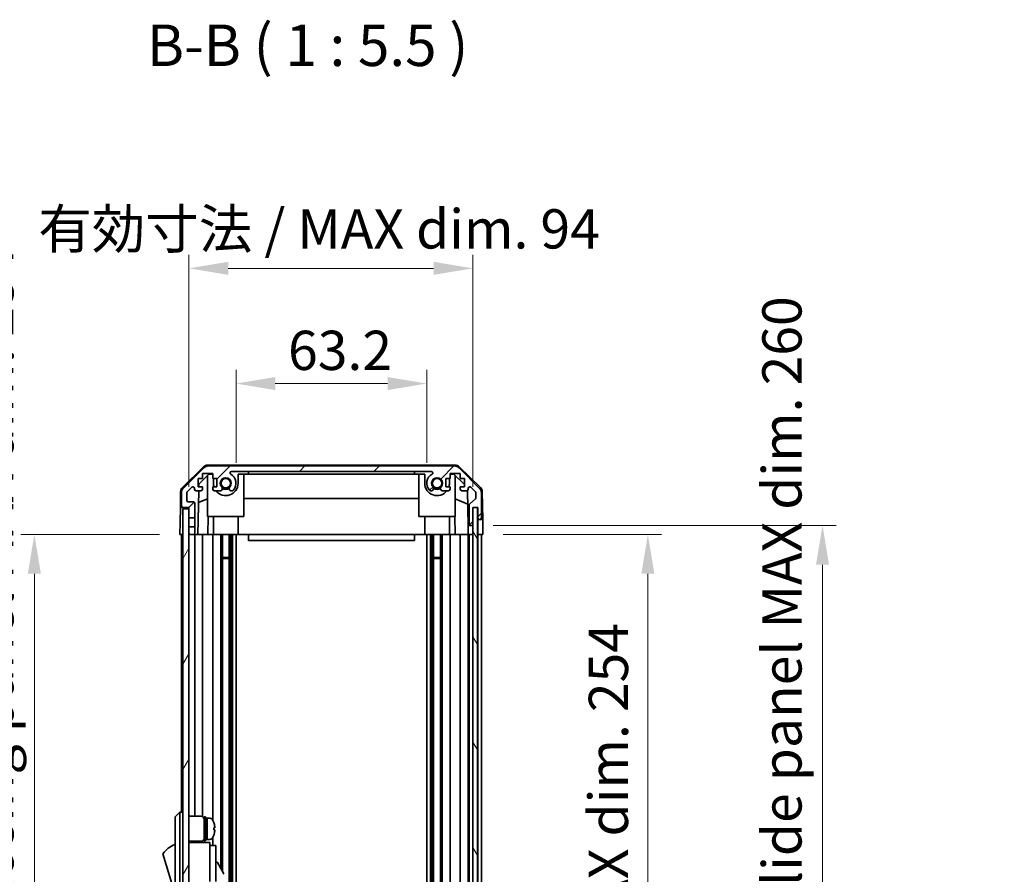
# Model space of a CAD drawing. Units: millimetres. Extents: x 0 to 8447, y 0 to 1546.
# Drawn here: x 3057 to 3383, y 986 to 1269 of the extents above; entities that cross this region are included whole.
import ezdxf

# ---------------------------------------------------------------- set-up
doc = ezdxf.new("R2010")
doc.units = ezdxf.units.MM
doc.header["$LTSCALE"] = 4.5
doc.layers.get('Defpoints').update_dxf_attribs({"lineweight": 25})
for name, color, linetype, lineweight in [('Dimension (ISO)', 7, 'Continuous', 18), ('Dimension (ISO) @ 1', 7, 'Continuous', 18), ('Hatch (ISO)', 1, 'Continuous', 18), ('Symbol (ISO)', 7, 'Continuous', 18), ('Visible (ISO)', 7, 'Continuous', 35)]:
    doc.layers.add(name, color=color, linetype=linetype, lineweight=lineweight)
doc.styles.add('Note Text (TK)', font='txt')
doc.dimstyles.new('Default - Method 1b (TK)', dxfattribs={"dimscale": 4.5, "dimtxt": 2.5, "dimasz": 2.5, "dimexe": 1, "dimexo": 1.5, "dimgap": 1, "dimtad": 1, "dimtoh": 1, "dimrnd": 1e-08, "dimdsep": 46, "dimtxsty": 'Note Text (TK)', "dimcen": 0.09, "dimdle": 5, "dimclrd": 100, "dimclre": 100, "dimclrt": 7, "dimadec": 1, "dimazin": 1, "dimtfac": 1, "dimtmove": 0, "dimatfit": 3, "dimfxl": 1, "dimtolj": 1, "dimlwd": -1, "dimlwe": -1, "dimarcsym": 0})

# ---------------------------------------------------------------- blocks, each defined once
blk = doc.blocks.new('*D34')
at = {"layer": 'Defpoints', "color": 0}
for p in [(3128.68, 1148.7), (3128.68, 1115.69), (3191.88, 1115.69)]:
    blk.add_point(p, dxfattribs=at)
at = {"layer": 'Dimension (ISO)', "color": 100}
for p, q in [((3128.68, 1122.44), (3128.68, 1153.2)), ((3191.88, 1122.44), (3191.88, 1153.2)), ((3178.88, 1148.7), (3141.68, 1148.7))]:
    blk.add_line(p, q, dxfattribs=at)
for points in [[(3141.68, 1150.86), (3141.68, 1146.53), (3128.68, 1148.7)], [(3178.88, 1150.86), (3178.88, 1146.53), (3191.88, 1148.7)]]:
    blk.add_solid(points, dxfattribs=at)
at = {"layer": 'Dimension (ISO)', "color": 7, "insert": (3145.91, 1159.7), "char_height": 13, "attachment_point": 4, "style": 'Note Text (TK)'}
blk.add_mtext('\\A1;63.2', dxfattribs=at)
blk = doc.blocks.new('*D35')
at = {"layer": 'Defpoints', "color": 0}
for p in [(3207.13, 1186.87), (3113.08, 1107.69), (3207.13, 1107.69)]:
    blk.add_point(p, dxfattribs=at)
at = {"layer": 'Dimension (ISO)', "color": 100}
for p, q in [((3113.08, 1114.44), (3113.08, 1191.37)), ((3207.13, 1114.44), (3207.13, 1191.37)), ((3126.08, 1186.87), (3194.13, 1186.87))]:
    blk.add_line(p, q, dxfattribs=at)
for points in [[(3126.08, 1189.04), (3126.08, 1184.71), (3113.08, 1186.87)], [(3194.13, 1189.04), (3194.13, 1184.71), (3207.13, 1186.87)]]:
    blk.add_solid(points, dxfattribs=at)
at = {"layer": 'Dimension (ISO)', "color": 7, "insert": (3063.16, 1199.94), "char_height": 13, "attachment_point": 4, "style": 'Note Text (TK)'}
blk.add_mtext('\\A1;有効寸法 / MAX dim. 94', dxfattribs=at)
blk = doc.blocks.new('*D46')
at = {"layer": 'Defpoints', "color": 0}
for p in [(3210.48, 1098.69), (3210.39, 844.69), (3265.11, 844.69)]:
    blk.add_point(p, dxfattribs=at)
at = {"layer": 'Dimension (ISO)', "color": 100}
for p, q in [((3217.23, 1098.69), (3269.61, 1098.69)), ((3265.11, 1085.69), (3265.11, 857.69)), ((3217.14, 844.69), (3269.61, 844.69))]:
    blk.add_line(p, q, dxfattribs=at)
for points in [[(3262.94, 1085.69), (3267.27, 1085.69), (3265.11, 1098.69)], [(3262.94, 857.69), (3267.27, 857.69), (3265.11, 844.69)]]:
    blk.add_solid(points, dxfattribs=at)
at = {"layer": 'Dimension (ISO)', "color": 7, "insert": (3252.04, 873.47), "char_height": 13, "attachment_point": 4, "rotation": 90, "style": 'Note Text (TK)'}
blk.add_mtext('\\A1;有効寸法 / MAX dim. 254', dxfattribs=at)
blk = doc.blocks.new('*D47')
at = {"layer": 'Defpoints', "color": 0}
for p in [(3207.13, 1101.69), (3207.13, 841.69), (3322.97, 841.69)]:
    blk.add_point(p, dxfattribs=at)
at = {"layer": 'Dimension (ISO)', "color": 100}
for p, q in [((3213.88, 1101.69), (3327.47, 1101.69)), ((3322.97, 1088.69), (3322.97, 854.69)), ((3213.88, 841.69), (3327.47, 841.69))]:
    blk.add_line(p, q, dxfattribs=at)
for points in [[(3320.81, 1088.69), (3325.14, 1088.69), (3322.97, 1101.69)], [(3320.81, 854.69), (3325.14, 854.69), (3322.97, 841.69)]]:
    blk.add_solid(points, dxfattribs=at)
at = {"layer": 'Dimension (ISO)', "color": 7, "insert": (3309.53, 761.65), "char_height": 13, "attachment_point": 4, "rotation": 90, "style": 'Note Text (TK)'}
blk.add_mtext('\\A1;ハメ込みパネル有効寸法 / Slide panel MAX dim. 260', dxfattribs=at)
blk = doc.blocks.new('*D50')
at = {"layer": 'Defpoints', "color": 0}
for p in [(3110.08, 1098.69), (3061.87, 844.69), (3110.23, 844.69)]:
    blk.add_point(p, dxfattribs=at)
at = {"layer": 'Dimension (ISO)', "color": 100}
for p, q in [((3103.33, 1098.69), (3057.37, 1098.69)), ((3061.87, 1085.69), (3061.87, 857.69)), ((3103.48, 844.69), (3057.37, 844.69))]:
    blk.add_line(p, q, dxfattribs=at)
for points in [[(3059.7, 1085.69), (3064.04, 1085.69), (3061.87, 1098.69)], [(3059.7, 857.69), (3064.04, 857.69), (3061.87, 844.69)]]:
    blk.add_solid(points, dxfattribs=at)
at = {"layer": 'Dimension (ISO)', "color": 7, "insert": (3048.43, 744.85), "char_height": 13, "attachment_point": 4, "rotation": 90, "style": 'Note Text (TK)'}
blk.add_mtext('\\A1;開閉パネル有効寸法 / Open-closing panel MAX dim. 254', dxfattribs=at)

msp = doc.modelspace()

# ---------------------------------------------------------------- hatches: boundary and pattern name
at = {"layer": 'Hatch (ISO)'}
h = msp.add_hatch(dxfattribs=at)
h.set_pattern_fill('ANSI31', color=256, scale=139.7, style=0)
h.set_pattern_definition([(45, (1689.75, -44), (-12.34785, 12.34785), [])])
edge = h.paths.add_edge_path()
edge.add_line((3115.0762, 1101.1853), (3113.0762, 1101.1853))
edge.add_line((3113.0762, 1101.1853), (3113.0762, 1099.1853))
edge.add_ellipse((3113.5762, 1099.1853), major_axis=(-0.5, 0), ratio=1, start_angle=0, end_angle=90)
edge.add_line((3113.5762, 1098.6853), (3114.5762, 1098.6853))
edge.add_ellipse((3114.5762, 1099.1853), major_axis=(0, -0.5), ratio=1, start_angle=0, end_angle=90)
edge.add_line((3115.0762, 1099.1853), (3115.0762, 1101.1853))
edge = h.paths.add_edge_path()
edge.add_ellipse((3201.1477, 1119.3853), major_axis=(1.4142, 1.4142), ratio=1, start_angle=0, end_angle=45)
edge.add_line((3201.1477, 1121.3853), (3119.4046, 1121.3853))
edge.add_ellipse((3119.4046, 1119.3853), major_axis=(0, 2), ratio=1, start_angle=0, end_angle=45)
edge.add_line((3117.9904, 1120.7995), (3111.1619, 1113.9711))
edge.add_ellipse((3112.5762, 1112.5569), major_axis=(-1.4142, 1.4142), ratio=1, start_angle=0, end_angle=45)
edge.add_line((3110.5762, 1112.5569), (3110.5762, 1108.1853))
edge.add_ellipse((3111.0762, 1108.1853), major_axis=(-0.5, 0), ratio=1, start_angle=0, end_angle=90)
edge.add_line((3111.0762, 1107.6853), (3113.0762, 1107.6853))
edge.add_line((3113.0762, 1107.6853), (3113.0762, 1107.1853))
edge.add_line((3113.0762, 1107.1853), (3113.0762, 1104.1853))
edge.add_line((3113.0762, 1104.1853), (3115.0762, 1104.1853))
edge.add_line((3115.0762, 1104.1853), (3115.0762, 1108.9853))
edge.add_ellipse((3114.5762, 1108.9853), major_axis=(0.5, 0), ratio=1, start_angle=0, end_angle=90)
edge.add_line((3114.5762, 1109.4853), (3112.8762, 1109.4853))
edge.add_ellipse((3112.8762, 1109.9853), major_axis=(0, -0.5), ratio=1, start_angle=270, end_angle=360, ccw=False)
edge.add_line((3112.3762, 1109.9853), (3112.3762, 1112.4326))
edge.add_ellipse((3112.8762, 1112.4326), major_axis=(-0.5, 0), ratio=1, start_angle=315, end_angle=360, ccw=False)
edge.add_line((3112.5226, 1112.7861), (3114.0726, 1114.3361))
edge.add_ellipse((3114.4262, 1113.9826), major_axis=(-0.3536, 0.3536), ratio=1, start_angle=225, end_angle=360, ccw=False)
edge.add_line((3114.9262, 1113.9826), (3114.9262, 1113.6853))
edge.add_ellipse((3115.4262, 1113.6853), major_axis=(-0.5, 0), ratio=1, start_angle=0, end_angle=90)
edge.add_line((3115.4262, 1113.1853), (3117.0762, 1113.1853))
edge.add_ellipse((3117.0762, 1113.6853), major_axis=(0, -0.5), ratio=1, start_angle=0, end_angle=90)
edge.add_line((3117.5762, 1113.6853), (3117.5762, 1114.4353))
edge.add_line((3117.5762, 1114.4353), (3116.1762, 1114.4353))
edge.add_line((3116.1762, 1114.4353), (3116.1762, 1117.2353))
edge.add_line((3116.1762, 1117.2353), (3117.5762, 1117.2353))
edge.add_line((3117.5762, 1117.2353), (3117.5762, 1118.9353))
edge.add_line((3117.5762, 1118.9353), (3120.9762, 1118.9353))
edge.add_line((3120.9762, 1118.9353), (3120.9762, 1117.2353))
edge.add_line((3120.9762, 1117.2353), (3122.3762, 1117.2353))
edge.add_line((3122.3762, 1117.2353), (3122.3762, 1114.4353))
edge.add_line((3122.3762, 1114.4353), (3120.9762, 1114.4353))
edge.add_line((3120.9762, 1114.4353), (3120.9762, 1113.6853))
edge.add_ellipse((3121.4762, 1113.6853), major_axis=(-0.5, 0), ratio=1, start_angle=0, end_angle=90)
edge.add_line((3121.4762, 1113.1853), (3123.6035, 1113.1853))
edge.add_ellipse((3123.3464, 1113.9428), major_axis=(0.2571, -0.7576), ratio=1, start_angle=0, end_angle=113.335886)
edge.add_ellipse((3125.2762, 1115.6853), major_axis=(-1.336, -1.2063), ratio=1, start_angle=95.840426, end_angle=360, ccw=False)
edge.add_ellipse((3127.2059, 1113.9428), major_axis=(-0.5938, 0.5361), ratio=1, start_angle=0, end_angle=113.335886)
edge.add_line((3126.9488, 1113.1853), (3127.463, 1113.1852))
edge.add_ellipse((3127.2059, 1113.9428), major_axis=(0.2571, -0.7577), ratio=1, start_angle=0, end_angle=29.176312)
edge.add_ellipse((3125.2762, 1115.6853), major_axis=(2.5236, -2.2786), ratio=1, start_angle=0, end_angle=102.759257)
edge.add_ellipse((3127.1859, 1119.0855), major_axis=(-0.2447, -0.4357), ratio=1, start_angle=209.320529, end_angle=360, ccw=False)
edge.add_line((3127.1859, 1119.5853), (3193.3664, 1119.5853))
edge.add_ellipse((3193.3664, 1119.0855), major_axis=(0, 0.4997), ratio=1, start_angle=209.320529, end_angle=360, ccw=False)
edge.add_ellipse((3195.2762, 1115.6853), major_axis=(-1.665, 2.9645), ratio=1, start_angle=0, end_angle=102.759257)
edge.add_ellipse((3193.3464, 1113.9428), major_axis=(-0.5939, -0.5362), ratio=1, start_angle=0, end_angle=29.176312)
edge.add_line((3193.0893, 1113.1852), (3193.6035, 1113.1853))
edge.add_ellipse((3193.3464, 1113.9428), major_axis=(0.2571, -0.7576), ratio=1, start_angle=0, end_angle=113.335886)
edge.add_ellipse((3195.2762, 1115.6853), major_axis=(-1.336, -1.2063), ratio=1, start_angle=95.840426, end_angle=360, ccw=False)
edge.add_ellipse((3197.2059, 1113.9428), major_axis=(-0.5938, 0.5361), ratio=1, start_angle=0, end_angle=113.335886)
edge.add_line((3196.9488, 1113.1853), (3199.0762, 1113.1853))
edge.add_ellipse((3199.0762, 1113.6853), major_axis=(0, -0.5), ratio=1, start_angle=0, end_angle=90)
edge.add_line((3199.5762, 1113.6853), (3199.5762, 1114.4353))
edge.add_line((3199.5762, 1114.4353), (3198.1762, 1114.4353))
edge.add_line((3198.1762, 1114.4353), (3198.1762, 1117.2353))
edge.add_line((3198.1762, 1117.2353), (3199.5762, 1117.2353))
edge.add_line((3199.5762, 1117.2353), (3199.5762, 1118.9353))
edge.add_line((3199.5762, 1118.9353), (3202.9762, 1118.9353))
edge.add_line((3202.9762, 1118.9353), (3202.9762, 1117.2353))
edge.add_line((3202.9762, 1117.2353), (3204.3762, 1117.2353))
edge.add_line((3204.3762, 1117.2353), (3204.3762, 1114.4353))
edge.add_line((3204.3762, 1114.4353), (3202.9762, 1114.4353))
edge.add_line((3202.9762, 1114.4353), (3202.9762, 1113.6853))
edge.add_ellipse((3203.4762, 1113.6853), major_axis=(-0.5, 0), ratio=1, start_angle=0, end_angle=90)
edge.add_line((3203.4762, 1113.1853), (3205.1262, 1113.1853))
edge.add_ellipse((3205.1262, 1113.6853), major_axis=(0, -0.5), ratio=1, start_angle=0, end_angle=90)
edge.add_line((3205.6262, 1113.6853), (3205.6262, 1113.9826))
edge.add_ellipse((3206.1262, 1113.9826), major_axis=(-0.5, 0), ratio=1, start_angle=225, end_angle=360, ccw=False)
edge.add_line((3206.4797, 1114.3361), (3208.0297, 1112.7861))
edge.add_ellipse((3207.6762, 1112.4326), major_axis=(0.3536, 0.3536), ratio=1, start_angle=315, end_angle=360, ccw=False)
edge.add_line((3208.1762, 1112.4326), (3208.1762, 1110.9098))
edge.add_ellipse((3207.6762, 1110.9098), major_axis=(0.5, 0), ratio=1, start_angle=311.633539, end_angle=360, ccw=False)
edge.add_line((3208.0083, 1110.5361), (3206.094, 1108.8344))
edge.add_ellipse((3206.4262, 1108.4607), major_axis=(-0.3322, 0.3737), ratio=1, start_angle=0, end_angle=48.366461)
edge.add_line((3205.9262, 1108.4607), (3205.9262, 1102.1853))
edge.add_ellipse((3206.4262, 1102.1853), major_axis=(-0.5, 0), ratio=1, start_angle=0, end_angle=90)
edge.add_line((3206.4262, 1101.6853), (3206.6262, 1101.6853))
edge.add_ellipse((3206.6262, 1102.1853), major_axis=(0, -0.5), ratio=1, start_angle=0, end_angle=86.884936)
edge.add_ellipse((3206.6262, 1102.1853), major_axis=(0.4993, -0.0272), ratio=1, start_angle=0, end_angle=3.115064)
edge.add_line((3207.1262, 1102.1853), (3207.1262, 1107.6353))
edge.add_line((3207.1262, 1107.6353), (3207.1262, 1107.6853))
edge.add_line((3207.1262, 1107.6853), (3208.7762, 1107.6853))
edge.add_line((3208.7762, 1107.6853), (3208.7762, 1104.1853))
edge.add_ellipse((3209.2762, 1104.1853), major_axis=(-0.5, 0), ratio=1, start_angle=0, end_angle=90)
edge.add_line((3209.2762, 1103.6853), (3209.4762, 1103.6853))
edge.add_ellipse((3209.4762, 1104.1853), major_axis=(0, -0.5), ratio=1, start_angle=0, end_angle=90)
edge.add_line((3209.9762, 1104.1853), (3209.9762, 1112.5569))
edge.add_ellipse((3207.9762, 1112.5569), major_axis=(2, 0), ratio=1, start_angle=0, end_angle=45)
edge.add_line((3209.3904, 1113.9711), (3202.5619, 1120.7995))
h = msp.add_hatch(dxfattribs=at)
h.set_pattern_fill('ANSI31', color=256, scale=139.7, angle=14.999978, style=0)
h.set_pattern_definition([(60, (1689.75, -44), (-15.12297, 8.73126), [])])
h.paths.add_polyline_path([(3113.0762, 1107.1853), (3111.0762, 1107.1853), (3111.0762, 836.1853), (3113.0762, 836.1853), (3113.0762, 839.1853), (3113.0762, 842.1853), (3113.0762, 844.1853), (3113.0762, 1099.1853), (3113.0762, 1101.1853), (3113.0762, 1104.1853)])
h = msp.add_hatch(dxfattribs=at)
h.set_pattern_fill('ANSI31', color=256, scale=139.7, angle=75.000175, style=0)
h.set_pattern_definition([(120.0002, (1689.75, -44), (-15.12294, -8.7313), [])])
h.paths.add_polyline_path([(3208.6254, 835.7353), (3208.6254, 1107.6353), (3207.1262, 1107.6353), (3207.1254, 1107.6353), (3207.1254, 1102.1581), (3207.1254, 841.2124), (3207.1254, 835.7353), (3207.1262, 835.7353)])

# ---------------------------------------------------------------- linework, layer by layer
at = {"layer": 'Visible (ISO)'}
for p, q in [((3110.9216, 1114.26), (3117.894, 1121.1118)), ((3117.9904, 1120.7995), (3111.1619, 1113.9711)), ((3117.5762, 1117.2353), (3117.5762, 1118.9353)), ((3117.5762, 1118.9353), (3120.9762, 1118.9353)), ((3201.2565, 1121.6853), (3119.2959, 1121.6853)), ((3201.1477, 1121.3853), (3119.4046, 1121.3853)), ((3120.9762, 1118.9353), (3120.9762, 1117.2353)), ((3127.1859, 1119.5853), (3193.3664, 1119.5853)), ((3132.7762, 1118.6853), (3132.7762, 1119.5853)), ((3187.7762, 1119.5853), (3187.7762, 1118.6853)), ((3199.5762, 1117.2353), (3199.5762, 1118.9353)), ((3199.5762, 1118.9353), (3202.9762, 1118.9353)), ((3209.3904, 1113.9711), (3202.5619, 1120.7995)), ((3202.6583, 1121.1118), (3209.6307, 1114.26)), ((3202.9762, 1118.9353), (3202.9762, 1117.2353)), ((3116.1762, 1114.4353), (3116.1762, 1117.2353)), ((3116.1762, 1117.2353), (3117.5762, 1117.2353)), ((3116.369, 1115.407), (3119.705, 1118.6853)), ((3119.2762, 1104.6853), (3119.2762, 1118.2639)), ((3119.705, 1118.6853), (3120.9762, 1118.6853)), ((3120.9762, 1117.2353), (3122.3762, 1117.2353)), ((3121.1762, 1115.6853), (3121.1762, 1117.2353)), ((3122.3762, 1117.2353), (3122.3762, 1114.4353)), ((3129.3762, 1118.6853), (3132.7762, 1118.6853)), ((3129.3762, 1118.6853), (3129.3762, 1115.6853)), ((3131.2762, 1104.6853), (3131.2762, 1118.6853)), ((3187.7762, 1118.6853), (3132.7762, 1118.6853)), ((3187.7762, 1118.6853), (3191.1762, 1118.6853)), ((3189.2762, 1104.6853), (3189.2762, 1118.6853)), ((3191.1762, 1115.6853), (3191.1762, 1118.6853)), ((3198.1762, 1114.4353), (3198.1762, 1117.2353)), ((3198.1762, 1117.2353), (3199.5762, 1117.2353)), ((3199.3762, 1117.2353), (3199.3762, 1115.6853)), ((3199.5762, 1118.6853), (3200.8474, 1118.6853)), ((3200.8474, 1118.6853), (3204.3762, 1115.2175)), ((3201.2762, 1104.6853), (3201.2762, 1118.2639)), ((3202.9762, 1117.2353), (3204.3762, 1117.2353)), ((3204.3762, 1117.2353), (3204.3762, 1114.4353)), ((3110.3237, 1112.8684), (3110.2333, 1107.6853)), ((3110.5762, 1112.5569), (3110.5762, 1108.1853)), ((3112.3762, 1109.9853), (3112.3762, 1112.4326)), ((3112.5226, 1112.7861), (3114.0726, 1114.3361)), ((3114.9262, 1113.9826), (3114.9262, 1113.6853)), ((3115.4262, 1113.1853), (3117.0762, 1113.1853)), ((3116.0771, 1098.6853), (3116.3302, 1113.1853)), ((3117.5762, 1114.4353), (3116.1762, 1114.4353)), ((3116.352, 1114.4353), (3116.369, 1115.407)), ((3117.5762, 1113.6853), (3117.5762, 1114.4353)), ((3122.3762, 1114.4353), (3120.9762, 1114.4353)), ((3120.9762, 1114.4353), (3120.9762, 1113.6853)), ((3121.4762, 1113.1853), (3123.6035, 1113.1853)), ((3126.9488, 1113.1853), (3127.463, 1113.1852)), ((3193.0893, 1113.1852), (3193.6035, 1113.1853)), ((3196.9488, 1113.1853), (3199.0762, 1113.1853)), ((3199.5762, 1114.4353), (3198.1762, 1114.4353)), ((3199.5762, 1113.6853), (3199.5762, 1114.4353)), ((3204.3762, 1114.4353), (3202.9762, 1114.4353)), ((3202.9762, 1114.4353), (3202.9762, 1113.6853)), ((3203.4762, 1113.1853), (3205.1262, 1113.1853)), ((3205.3712, 1113.2494), (3205.5731, 1101.6853)), ((3205.6262, 1113.6853), (3205.6262, 1113.9826)), ((3206.4797, 1114.3361), (3208.0297, 1112.7861)), ((3208.1762, 1112.4326), (3208.1762, 1110.9098)), ((3209.9762, 1104.1853), (3209.9762, 1112.5569)), ((3210.2286, 1112.8684), (3210.3889, 1103.6853)), ((3114.5762, 1109.4853), (3112.8762, 1109.4853)), ((3119.2762, 1110.5104), (3116.2615, 1109.2494)), ((3189.2762, 1110.652), (3131.2762, 1110.652)), ((3205.4495, 1108.7648), (3201.2762, 1110.5104)), ((3208.0083, 1110.5361), (3206.094, 1108.8344)), ((3110.146, 1102.6853), (3110.2333, 1107.6853)), ((3110.2333, 1107.6853), (3111.0762, 1107.6853)), ((3111.0762, 1107.6853), (3113.0762, 1107.6853)), ((3113.0762, 1107.1853), (3111.0762, 1107.1853)), ((3111.0762, 1107.1853), (3111.0762, 836.1853)), ((3113.0762, 1107.6853), (3113.0762, 1104.1853)), ((3113.0762, 836.1853), (3113.0762, 1107.1853)), ((3115.0762, 1104.1853), (3115.0762, 1108.9853)), ((3205.9262, 1108.4607), (3205.9262, 1102.1853)), ((3208.6254, 1107.6353), (3207.1254, 1107.6353)), ((3207.1254, 1107.6353), (3207.1254, 835.7353)), ((3207.1262, 1102.1853), (3207.1262, 1107.6853)), ((3207.1262, 1107.6853), (3208.7762, 1107.6853)), ((3208.6254, 835.7353), (3208.6254, 1107.6353)), ((3208.7754, 1107.6853), (3208.7754, 1103.6853)), ((3208.7762, 1107.6853), (3208.7762, 1104.1853)), ((3110.0762, 1098.6853), (3110.146, 1102.6853)), ((3113.0762, 1104.1853), (3115.0762, 1104.1853)), ((3115.0762, 1104.1853), (3115.0762, 1101.1853)), ((3119.2762, 1104.6853), (3131.2762, 1104.6853)), ((3119.4256, 1104.6853), (3119.3209, 1098.6853)), ((3121.1762, 1104.6853), (3121.1762, 1098.6853)), ((3129.3762, 1104.6853), (3129.3762, 1098.6853)), ((3189.2762, 1104.6853), (3201.2762, 1104.6853)), ((3191.1762, 1104.6853), (3191.1762, 1098.6853)), ((3199.3762, 1104.6853), (3199.3762, 1098.6853)), ((3201.2315, 1098.6853), (3201.1267, 1104.6853)), ((3208.7754, 1103.6853), (3209.2762, 1103.6853)), ((3208.7754, 1101.6853), (3208.7754, 1103.6853)), ((3209.2762, 1103.6853), (3209.4762, 1103.6853)), ((3209.4762, 1103.6853), (3210.3889, 1103.6853)), ((3210.3889, 1103.6853), (3210.4238, 1101.6853)), ((3115.0762, 1101.1853), (3113.0762, 1101.1853)), ((3113.0762, 1101.1853), (3113.0762, 1099.1853)), ((3115.0762, 1099.1853), (3115.0762, 1101.1853)), ((3205.5731, 1101.6853), (3206.4262, 1101.6853)), ((3205.608, 1099.6853), (3205.5731, 1101.6853)), ((3205.6254, 1098.6853), (3205.608, 1099.6853)), ((3206.4262, 1101.6853), (3206.6262, 1101.6853)), ((3206.6262, 1101.6853), (3207.1254, 1101.6853)), ((3208.7754, 1098.6853), (3208.7754, 1101.6853)), ((3210.4238, 1101.6853), (3210.4762, 1098.6853)), ((3111.0762, 1098.6853), (3110.0762, 1098.6853)), ((3110.5762, 1098.6853), (3110.5762, 1006.6853)), ((3113.5762, 1098.6853), (3113.0762, 1098.6853)), ((3113.5762, 1098.6853), (3114.5762, 1098.6853)), ((3116.0771, 1098.6853), (3114.5762, 1098.6853)), ((3115.0762, 1098.6853), (3115.0762, 1005.3353)), ((3117.0762, 1098.6853), (3116.0771, 1098.6853)), ((3117.0762, 1098.6853), (3117.5762, 1098.6853)), ((3117.5762, 1098.6853), (3117.5762, 1005.2013)), ((3119.3209, 1098.6853), (3117.5762, 1098.6853)), ((3120.9762, 1098.6853), (3119.3209, 1098.6853)), ((3120.9762, 1098.6853), (3120.9762, 1004.0663)), ((3120.9762, 1098.6853), (3121.4762, 1098.6853)), ((3122.0265, 1098.6853), (3121.4762, 1098.6853)), ((3129.3762, 1098.6853), (3122.0265, 1098.6853)), ((3123.6035, 1098.6853), (3123.6035, 988.1476)), ((3124.1464, 1098.6853), (3124.1464, 987.2072)), ((3126.4059, 1098.6853), (3126.4059, 844.6853)), ((3126.9488, 1098.6853), (3126.9488, 844.6853)), ((3127.463, 1098.6853), (3127.463, 844.6853)), ((3128.6763, 1098.6853), (3128.6763, 844.6853)), ((3132.7762, 1098.6853), (3129.3762, 1098.6853)), ((3132.7762, 1098.6853), (3132.7762, 1096.6853)), ((3187.7762, 1098.6853), (3132.7762, 1098.6853)), ((3132.7762, 1096.6853), (3187.7762, 1096.6853)), ((3191.1762, 1098.6853), (3187.7762, 1098.6853)), ((3187.7762, 1098.6853), (3187.7762, 1096.6853)), ((3198.5258, 1098.6853), (3191.1762, 1098.6853)), ((3191.876, 1098.6853), (3191.876, 844.6853)), ((3193.0893, 1098.6853), (3193.0893, 844.6853)), ((3193.6035, 1098.6853), (3193.6035, 844.6853)), ((3194.1464, 1098.6853), (3194.1464, 844.6853)), ((3196.4059, 1098.6853), (3196.4059, 844.6853)), ((3196.9488, 1098.6853), (3196.9488, 844.6853)), ((3199.0762, 1098.6853), (3198.5258, 1098.6853)), ((3199.0762, 1098.6853), (3199.5762, 1098.6853)), ((3199.5762, 1098.6853), (3199.5762, 844.6853)), ((3201.2315, 1098.6853), (3199.5762, 1098.6853)), ((3202.9762, 1098.6853), (3201.2315, 1098.6853)), ((3202.9762, 1098.6853), (3202.9762, 844.6853)), ((3202.9762, 1098.6853), (3203.4762, 1098.6853)), ((3205.1262, 1098.6853), (3203.4762, 1098.6853)), ((3205.1262, 1098.6853), (3205.6254, 1098.6853)), ((3207.1254, 1098.6853), (3205.6254, 1098.6853)), ((3205.6262, 1098.6853), (3205.6262, 844.6853)), ((3205.9262, 1098.6853), (3205.9262, 844.6853)), ((3206.6262, 1098.6853), (3206.4262, 1098.6853)), ((3208.7754, 1098.6853), (3208.6254, 1098.6853)), ((3208.7754, 1098.6853), (3208.6254, 1098.6853)), ((3210.4762, 1098.6853), (3208.7754, 1098.6853)), ((3208.7762, 1098.6853), (3208.7762, 844.6853)), ((3209.4762, 1098.6853), (3209.2762, 1098.6853)), ((3209.9762, 1098.6853), (3209.9762, 844.6853)), ((3124.1464, 1091.1148), (3126.4059, 1091.1148)), ((3126.4059, 1090.6853), (3124.1464, 1090.6853)), ((3194.1464, 1091.1148), (3196.4059, 1091.1148)), ((3196.4059, 1090.6853), (3194.1464, 1090.6853)), ((3110.0762, 1006.6853), (3108.4762, 1005.1853)), ((3108.4762, 1004.1853), (3108.4762, 1005.1853)), ((3110.0762, 1006.6853), (3110.0762, 1004.1853)), ((3111.0762, 1006.6853), (3110.0762, 1006.6853)), ((3113.0762, 1005.3353), (3117.0762, 1005.3353)), ((3118.0762, 997.1853), (3118.0762, 1005.1853)), ((3118.0762, 1005.1853), (3118.5762, 1005.1853)), ((3118.5762, 997.1853), (3118.5762, 1005.1853)), ((3118.5762, 1004.6853), (3119.0762, 1004.6853)), ((3119.0762, 997.8749), (3119.0762, 1004.6853)), ((3119.0762, 1004.6853), (3119.0762, 997.6853)), ((3120.0466, 1004.6853), (3119.0762, 1004.6853)), ((3108.4762, 1004.1853), (3108.4762, 939.1853)), ((3110.0762, 939.1853), (3110.0762, 1004.1853)), ((3121.3146, 1003.2853), (3121.3036, 1003.2853)), ((3121.631, 1001.5453), (3121.3036, 1001.5453)), ((3120.9762, 998.3043), (3120.9762, 995.6853)), ((3121.3036, 1000.8253), (3121.631, 1000.8253)), ((3121.3036, 999.0853), (3121.3146, 999.0853)), ((3113.0762, 997.0353), (3117.0762, 997.0353)), ((3119.9762, 996.6853), (3113.0762, 996.6853)), ((3115.0762, 997.0353), (3115.0762, 996.6853)), ((3117.5762, 997.1693), (3117.5762, 996.6853)), ((3118.0762, 997.1853), (3118.5762, 997.1853)), ((3118.5762, 997.6853), (3119.0762, 997.6853)), ((3119.0762, 997.6853), (3119.0762, 997.7468)), ((3120.0466, 997.6853), (3119.0762, 997.6853)), ((3119.9762, 996.6853), (3119.9762, 996.3853)), ((3119.9762, 996.3853), (3119.9762, 993.3595)), ((3119.9762, 995.6853), (3121.9762, 995.6853)), ((3121.9762, 983.6853), (3121.9762, 995.6853)), ((3104.4762, 992.9353), (3108.4762, 979.4353)), ((3119.9762, 993.3595), (3119.9762, 983.6853)), ((3121.9762, 990.109), (3122.0875, 990.1733)), ((3122.4973, 990.0635), (3124.5473, 986.5128))]:
    msp.add_line(p, q, dxfattribs=at)
for centre in [(3125.2762, 1115.6853), (3195.2762, 1115.6853)]:
    msp.add_circle(centre, 1.5706, dxfattribs=at)
for centre, radius, start, end in [((3119.2959, 1119.6853), 2, 90, 134.5), ((3119.4046, 1119.3853), 2, 90, 135), ((3127.1859, 1119.0855), 0.4997, 90, 240.679471), ((3193.3664, 1119.0855), 0.4997, 299.320529, 90), ((3201.1477, 1119.3853), 2, 45, 90), ((3201.2565, 1119.6853), 2, 45.5, 90), ((3125.2762, 1115.6853), 4.1, 180, 197.750827), ((3125.2762, 1115.6853), 4.1, 217.571869, 0), ((3125.2762, 1115.6853), 1.8, 317.920213, 222.079787), ((3125.2762, 1115.6853), 3.4001, 317.920213, 60.679471), ((3195.2762, 1115.6853), 4.1, 180, 322.428131), ((3195.2762, 1115.6853), 3.4001, 119.320529, 222.079787), ((3195.2762, 1115.6853), 1.8, 317.920213, 222.079787), ((3195.2762, 1115.6853), 4.1, 342.249173, 0), ((3112.3234, 1112.8335), 2, 134.5, 179), ((3112.5762, 1112.5569), 2, 135, 180), ((3112.8762, 1112.4326), 0.5, 135, 180), ((3114.4262, 1113.9826), 0.5, 0, 135), ((3115.4262, 1113.6853), 0.5, 180, 270), ((3117.0762, 1113.6853), 0.5, 270, 0), ((3121.4762, 1113.6853), 0.5, 180, 270), ((3123.3464, 1113.9428), 0.8, 288.743901, 42.079787), ((3125.2762, 1115.6853), 2, 235.405155, 304.594845), ((3125.2762, 1115.6853), 2.1, 237.438672, 302.561328), ((3127.2059, 1113.9428), 0.8, 137.920213, 251.256099), ((3127.2059, 1113.9428), 0.8001, 288.743901, 317.920213), ((3193.3464, 1113.9428), 0.8001, 222.079787, 251.256099), ((3193.3464, 1113.9428), 0.8, 288.743901, 42.079787), ((3195.2762, 1115.6853), 2, 235.405155, 304.594845), ((3195.2762, 1115.6853), 2.1, 237.438672, 302.561328), ((3197.2059, 1113.9428), 0.8, 137.920213, 251.256099), ((3199.0762, 1113.6853), 0.5, 270, 0), ((3203.4762, 1113.6853), 0.5, 180, 270), ((3205.1262, 1113.6853), 0.5, 270, 0), ((3206.1262, 1113.9826), 0.5, 45, 180), ((3207.6762, 1112.4326), 0.5, 0, 45), ((3207.9762, 1112.5569), 2, 0, 45), ((3208.2289, 1112.8335), 2, 1, 45.5), ((3112.8762, 1109.9853), 0.5, 180, 270), ((3114.5762, 1108.9853), 0.5, 0, 90), ((3207.6762, 1110.9098), 0.5, 311.633539, 0), ((3111.0762, 1108.1853), 0.5, 180, 270), ((3206.4262, 1108.4607), 0.5, 131.633539, 180), ((3209.2762, 1104.1853), 0.5, 180, 270), ((3209.4762, 1104.1853), 0.5, 270, 0), ((3206.4262, 1102.1853), 0.5, 180, 270), ((3206.6262, 1102.1853), 0.5, 270, 0), ((3113.5762, 1099.1853), 0.5, 180, 270), ((3114.5762, 1099.1853), 0.5, 270, 0), ((3117.0762, 1004.3353), 1, 0, 90), ((3120.0466, 1003.6853), 1, 28.267871, 90), ((3115.3974, 1001.1853), 6.2788, 19.539701, 28.267871), ((3115.3974, 1001.1853), 6.2684, 6.043828, 19.573211), ((3115.3974, 1001.1853), 5.9172, 356.511985, 3.488015), ((3120.0466, 998.6853), 1, 270, 331.732129), ((3115.3974, 1001.1853), 6.2788, 331.732129, 340.460299), ((3115.3974, 1001.1853), 6.2684, 340.426789, 353.956172), ((3110.7188, 988.7784), 7.5, 107.398677, 146.341118), ((3117.0762, 998.0353), 1, 270, 0), ((3122.2375, 989.9135), 0.3, 30, 120), ((3124.2875, 986.3628), 0.3, 300, 30)]:
    msp.add_arc(centre, radius, start, end, dxfattribs=at)
for centre, major_axis, ratio, start_param, end_param in [((3118.6431, 1001.1853), (-6.0227, -1.2768), 0.54108903, 1.44553428, 1.45658451), ((3119.5092, 1001.1853), (-6.0227, -1.2768), 0.54108746, 1.30206382, 1.38509573), ((3118.6433, 1011.3119), (5.6712, 12.7743), 0.83709415, 3.62921094, 3.6649928)]:
    msp.add_ellipse(centre, major_axis=major_axis, ratio=ratio, start_param=start_param, end_param=end_param, dxfattribs=at)
for points, knots in [([(3121.631, 1001.5453), (3121.635, 1001.5453), (3121.6384, 1001.5528), (3121.643, 1001.5833), (3121.6441, 1001.6064), (3121.6441, 1001.6598), (3121.643, 1001.6936), (3121.6384, 1001.7676), (3121.635, 1001.8077), (3121.631, 1001.8453)], [0, 0, 0, 0, 0.0113270202, 0.0113270202, 0.0226540405, 0.0226540405, 0.0339810607, 0.0339810607, 0.045308081, 0.045308081, 0.045308081, 0.045308081]), ([(3121.631, 1000.5253), (3121.635, 1000.5628), (3121.6384, 1000.603), (3121.643, 1000.6769), (3121.6441, 1000.7107), (3121.6441, 1000.7641), (3121.643, 1000.7872), (3121.6384, 1000.8178), (3121.635, 1000.8253), (3121.631, 1000.8253)], [0.0456053829, 0.0456053829, 0.0456053829, 0.0456053829, 0.0569324032, 0.0569324032, 0.0682594234, 0.0682594234, 0.0795864437, 0.0795864437, 0.0909134639, 0.0909134639, 0.0909134639, 0.0909134639])]:
    msp.add_open_spline(points, degree=3, knots=knots, dxfattribs=at)

# ---------------------------------------------------------------- texts
at = {"layer": 'Symbol (ISO)', "color": 7, "insert": (3099.1476, 1249.6117), "char_height": 13.75, "attachment_point": 7, "style": 'Note Text (TK)'}
msp.add_mtext('B-B ( 1 : 5.5 )', dxfattribs=at)

# ---------------------------------------------------------------- dimensions: what is measured, and where the dimension line sits
at = {"layer": 'Dimension (ISO) @ 1', "color": 100}
for base, p1, p2, angle, text, override, picture, middle in [((3207.1262, 1186.8722), (3113.0762, 1107.6853), (3207.1262, 1107.6853), 180, '有効寸法 / MAX dim. <>', {"dimscale": 1, "dimtxt": 13, "dimasz": 13, "dimexe": 4.5, "dimexo": 6.75, "dimgap": 4.5, "dimtoh": 0, "dimdec": 0, "dimcen": 0.405, "dimtp": 0, "dimtm": 0, "dimtdec": 2, "dimtix": 0, "dimtofl": 0, "dimtmove": 0, "dimatfit": 1}, '*D35', (3160.1012, 1186.8722)), ((3061.8691, 844.6853), (3110.0762, 1098.6853), (3110.2333, 844.6853), 90, '開閉パネル有効寸法 / Open-closing panel MAX dim. <>', {"dimscale": 1, "dimtxt": 13, "dimasz": 13, "dimexe": 4.5, "dimexo": 6.75, "dimgap": 4.5, "dimtoh": 0, "dimdec": 2, "dimcen": 0.405, "dimtp": 0, "dimtm": 0, "dimtdec": 2, "dimtix": 0, "dimtofl": 0, "dimtmove": 0, "dimatfit": 1}, '*D50', (3061.8691, 971.6853)), ((3322.9721, 841.6853), (3207.1254, 1101.6853), (3207.1254, 841.6853), 270, 'ハメ込みパネル有効寸法 / Slide panel MAX dim. <>', {"dimscale": 1, "dimtxt": 13, "dimasz": 13, "dimexe": 4.5, "dimexo": 6.75, "dimgap": 4.5, "dimtoh": 0, "dimdec": 2, "dimcen": 0.405, "dimtp": 0, "dimtm": 0, "dimtdec": 2, "dimtix": 0, "dimtofl": 0, "dimtmove": 0, "dimatfit": 1}, '*D47', (3322.9721, 971.6853)), ((3265.1052, 844.6853), (3210.4762, 1098.6853), (3210.3889, 844.6853), 90, '有効寸法 / MAX dim. <>', {"dimscale": 1, "dimtxt": 13, "dimasz": 13, "dimexe": 4.5, "dimexo": 6.75, "dimgap": 4.5, "dimtoh": 0, "dimdec": 2, "dimcen": 0.405, "dimtp": 0, "dimtm": 0, "dimtdec": 2, "dimtix": 0, "dimtofl": 0, "dimtmove": 0, "dimatfit": 1}, '*D46', (3265.1052, 975.1401))]:
    dim = msp.add_linear_dim(base=base, p1=p1, p2=p2, angle=angle, text=text, dimstyle='Default - Method 1b (TK)', override=override, dxfattribs=at)
    dim.commit()
    dim.dimension.update_dxf_attribs({"geometry": picture, "text_midpoint": middle, "dimtype": 128})
dim = msp.add_linear_dim(base=(3128.6763, 1148.6977), p1=(3191.876, 1115.6853), p2=(3128.6763, 1115.6853), angle=180, dimstyle='Default - Method 1b (TK)', override={"dimscale": 1, "dimtxt": 13, "dimasz": 13, "dimexe": 4.5, "dimexo": 6.75, "dimgap": 4.5, "dimtoh": 0, "dimdec": 2, "dimcen": 0.405, "dimtp": 0, "dimtm": 0, "dimtdec": 2, "dimtix": 0, "dimtofl": 0, "dimtmove": 0, "dimatfit": 1}, dxfattribs=at)
dim.commit()
dim.dimension.update_dxf_attribs({"geometry": '*D34', "text_midpoint": (3161.0112, 1148.6977), "dimtype": 128})

doc.saveas('drawing.dxf')
